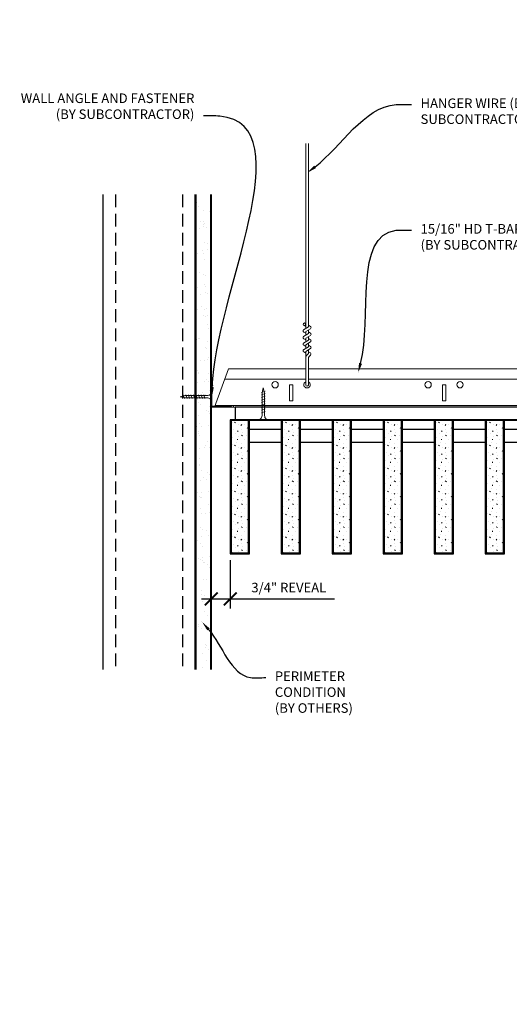
# Model space of a CAD drawing. Units: inches. Extents: x 0 to 3506, y 0 to 1152.
# Drawn here: x 1973 to 1993, y 410 to 449 of the extents above; entities that cross this region are included whole.
import ezdxf
from ezdxf import colors
from ezdxf.entities.mleader import LeaderData, LeaderLine
from ezdxf.enums import TextEntityAlignment as Align
from ezdxf.math import Vec2, Vec3

# ---------------------------------------------------------------- set-up
doc = ezdxf.new("R2010")
doc.units = ezdxf.units.IN
doc.header["$MEASUREMENT"] = 0
doc.header["$PDMODE"] = 3
doc.header["$PDSIZE"] = 0.15625
doc.linetypes.add('HIDDEN', pattern=[0.375, 0.25, -0.125])
doc.layers.get('0').update_dxf_attribs({"lineweight": 25})
for name, color, linetype, lineweight in [('A-WALL', 7, 'Continuous', 25), ('Z-ANNO-DIMS', 1, 'Continuous', 25), ('Z-ANNO-NOTE', 7, 'Continuous', 35), ('Z-CLNG-SCRIM', 2, 'Continuous', 50), ('Z-CLNG-SUSP', 3, 'Continuous', 18), ('Z-CLNG-TEES', 3, 'Continuous', 18), ('Z-CLNG-WOOD', 5, 'Continuous', 25), ('Z-CLNG-WOOD-PATT', 2, 'Continuous', 15)]:
    doc.layers.add(name, color=color, linetype=linetype, lineweight=lineweight)
doc.layers.add('Z-ANNO-NPLT', color=252, linetype='Continuous', lineweight=35, plot=False)
doc.styles.add('1-4', font='ARIAL.TTF', dxfattribs={"height": 0.375})
doc.styles.get("Standard").update_dxf_attribs({"font": 'ARIAL.TTF', "height": 0.09375})
doc.dimstyles.new('1-4', dxfattribs={"dimscale": 4, "dimtxt": 0.09375, "dimasz": 0.125, "dimexe": 0.09375, "dimexo": 0.0625, "dimgap": 0.0625, "dimtad": 1, "dimtoh": 1, "dimdec": 5, "dimzin": 3, "dimdsep": 46, "dimlunit": 5, "dimtxsty": '1-4', "dimblk": 'ARCHTICK', "dimcen": 0, "dimdle": 0.09375, "dimclrd": 256, "dimclre": 256, "dimclrt": 256, "dimadec": 1, "dimazin": 0, "dimtfac": 1, "dimtdec": 5, "dimtofl": 0, "dimtmove": 0, "dimatfit": 3, "dimfxl": 0, "dimfrac": 2, "dimtolj": 1, "dimtzin": 0, "dimlwd": -1, "dimlwe": -1, "dimarcsym": 0})

# ---------------------------------------------------------------- blocks, each defined once
blk = doc.blocks.new('_ARCHTICK')
at = {"color": 0, "linetype": 'ByBlock', "const_width": 0.15}
blk.add_lwpolyline([(-0.5, -0.5), (0.5, 0.5)], dxfattribs=at)
blk = doc.blocks.new('*D7')
at = {"layer": 'Defpoints', "color": 0}
for p in [(1980.937, 428.019), (1981.687, 428.153), (1981.687, 426.38)]:
    blk.add_point(p, dxfattribs=at)
at = {"layer": 'Z-ANNO-DIMS'}
for p, q in [((1981.687, 427.903), (1981.687, 426.005)), ((1980.937, 427.769), (1980.937, 426.005)), ((1980.562, 426.38), (1981.687, 426.38)), ((1981.687, 426.38), (1985.774, 426.38))]:
    blk.add_line(p, q, dxfattribs=at)
at = {"layer": 'Z-ANNO-DIMS', "xscale": 0.5, "yscale": 0.5, "zscale": 0.5, "rotation": 180}
blk.add_blockref('_ARCHTICK', (1980.937, 426.38), dxfattribs=at)
at = {"layer": 'Z-ANNO-DIMS', "xscale": 0.5, "yscale": 0.5, "zscale": 0.5}
blk.add_blockref('_ARCHTICK', (1981.687, 426.38), dxfattribs=at)
at = {"layer": 'Z-ANNO-DIMS', "insert": (1983.981, 426.824), "char_height": 0.375, "attachment_point": 5, "style": '1-4'}
blk.add_mtext('\\A1;3/4" REVEAL', dxfattribs=at)

msp = doc.modelspace()

# ---------------------------------------------------------------- hatches: boundary and pattern name
at = {"layer": 'A-WALL', "lineweight": 15}
h = msp.add_hatch(dxfattribs=at)
h.set_pattern_fill('AR-SAND', color=256, scale=0.333, style=0)
h.set_pattern_definition([(37.5, (1980.34375, 423.6423), (-0.020977, 0.641632), [0, -0.50616, 0, -0.5661, 0, -0.541125]), (7.5, (1980.34375, 423.6423), (0.589336, 0.939775), [0, -0.27306, 0, -0.45621, 0, -0.174825]), (327.5, (1979.93416, 423.6423), (1.03701, 0.001884), [0, -0.1665, 0, -0.5994, 0, -0.78255]), (317.5, (1979.9342, 423.6423), (1.00104, 0.292266), [0, -0.08325, 0, -0.39294, 0, -0.44955])])
h.paths.add_polyline_path([(1980.90625, 442.20481), (1980.34375, 442.20481), (1980.34375, 423.642306), (1980.90625, 423.642306)])
at = {"layer": 'Z-CLNG-WOOD-PATT'}
h = msp.add_hatch(dxfattribs=at)
h.set_pattern_fill('STIP2', color=256, scale=0.9)
h.set_pattern_definition([(0, (0.081, 1.783), (0, 0.9), [0, -0.9]), (0, (0.189, 1.639), (0, 0.9), [0, -0.9]), (0, (0.144, 1.423), (0, 0.9), [0, -0.9]), (0, (0.459, 1.216), (0, 0.9), [0, -0.9]), (0, (0.432, 1.54), (0, 0.9), [0, -0.9]), (0, (0.675, 1.756), (0, 0.9), [0, -0.9]), (0, (0.36, 1.819), (0, 0.9), [0, -0.9]), (0, (0.738, 1.45), (0, 0.9), [0, -0.9]), (0, (0.693, 1.162), (0, 0.9), [0, -0.9]), (0, (0.027, 1.027), (0, 0.9), [0, -0.9]), (0, (0.189, 1.207), (0, 0.9), [0, -0.9]), (0, (0.315, 1.036), (0, 0.9), [0, -0.9]), (0, (0.864, 1.612), (0, 0.9), [0, -0.9]), (0, (0.576, 1.387), (0, 0.9), [0, -0.9]), (0, (0.504, 1.684), (0, 0.9), [0, -0.9]), (0, (0.657, 1.603), (0, 0.9), [0, -0.9]), (0, (0.333, 1.36), (0, 0.9), [0, -0.9]), (0, (0.585, 1.846), (0, 0.9), [0, -0.9]), (0, (0.864, 1.315), (0, 0.9), [0, -0.9]), (0, (0.837, 1.045), (0, 0.9), [0, -0.9]), (75.9638, (0.162, 1.513), (-0.899998252, -2.700000491), [0.0371079, -3.6736875]), (329.0362, (0.315, 1.702), (-2.69999822, 1.800002235), [0.052479, -5.1953778]), (338.1986, (0.576, 1.495), (2.700000246, -0.89999992), [0.0484668, -4.7981817]), (149.0362, (0.585, 1.063), (2.69999822, -1.800002235), [0.052479, -5.1953778]), (53.1301, (0.306, 1.18), (1.800000111, 2.699999926), [0.045, -4.455]), (315, (0.783, 1.828), (0.90000028, -2e-16), [0.0509121, -1.2218805]), (101.3099, (0.72, 1.27), (-0.899997869, 3.600000677), [0.045891, -4.5432261]), (323.1301, (0.054, 1.306), (2.699999926, -1.800000111), [0.045, -4.455]), (315, (0.162, 1.873), (0.90000028, -2e-16), [0.0381834, -1.2346083])])
h.paths.add_polyline_path([(1982.40625, 433.402781), (1981.71875, 433.402781), (1981.71875, 428.184031), (1982.40625, 428.184031)])
h = msp.add_hatch(dxfattribs=at)
h.set_pattern_fill('STIP2', color=256, scale=0.9)
h.set_pattern_definition([(0, (2.081, 1.783), (0, 0.9), [0, -0.9]), (0, (2.189, 1.639), (0, 0.9), [0, -0.9]), (0, (2.144, 1.423), (0, 0.9), [0, -0.9]), (0, (2.459, 1.216), (0, 0.9), [0, -0.9]), (0, (2.432, 1.54), (0, 0.9), [0, -0.9]), (0, (2.675, 1.756), (0, 0.9), [0, -0.9]), (0, (2.36, 1.819), (0, 0.9), [0, -0.9]), (0, (2.738, 1.45), (0, 0.9), [0, -0.9]), (0, (2.693, 1.162), (0, 0.9), [0, -0.9]), (0, (2.027, 1.027), (0, 0.9), [0, -0.9]), (0, (2.189, 1.207), (0, 0.9), [0, -0.9]), (0, (2.315, 1.036), (0, 0.9), [0, -0.9]), (0, (2.864, 1.612), (0, 0.9), [0, -0.9]), (0, (2.576, 1.387), (0, 0.9), [0, -0.9]), (0, (2.504, 1.684), (0, 0.9), [0, -0.9]), (0, (2.657, 1.603), (0, 0.9), [0, -0.9]), (0, (2.333, 1.36), (0, 0.9), [0, -0.9]), (0, (2.585, 1.846), (0, 0.9), [0, -0.9]), (0, (2.864, 1.315), (0, 0.9), [0, -0.9]), (0, (2.837, 1.045), (0, 0.9), [0, -0.9]), (75.9638, (2.162, 1.513), (-0.899998252, -2.700000491), [0.0371079, -3.6736875]), (329.0362, (2.315, 1.702), (-2.69999822, 1.800002235), [0.052479, -5.1953778]), (338.1986, (2.576, 1.495), (2.700000246, -0.89999992), [0.0484668, -4.7981817]), (149.0362, (2.585, 1.063), (2.69999822, -1.800002235), [0.052479, -5.1953778]), (53.1301, (2.306, 1.18), (1.800000111, 2.699999926), [0.045, -4.455]), (315, (2.783, 1.828), (0.90000028, -2e-16), [0.0509121, -1.2218805]), (101.3099, (2.72, 1.27), (-0.899997869, 3.600000677), [0.045891, -4.5432261]), (323.1301, (2.054, 1.306), (2.699999926, -1.800000111), [0.045, -4.455]), (315, (2.162, 1.873), (0.90000028, -2e-16), [0.0381834, -1.2346083])])
h.paths.add_polyline_path([(1984.40625, 433.402781), (1983.71875, 433.402781), (1983.71875, 428.184031), (1984.40625, 428.184031)])
h = msp.add_hatch(dxfattribs=at)
h.set_pattern_fill('STIP2', color=256, scale=0.9)
h.set_pattern_definition([(0, (4.081, 1.783), (0, 0.9), [0, -0.9]), (0, (4.189, 1.639), (0, 0.9), [0, -0.9]), (0, (4.144, 1.423), (0, 0.9), [0, -0.9]), (0, (4.459, 1.216), (0, 0.9), [0, -0.9]), (0, (4.432, 1.54), (0, 0.9), [0, -0.9]), (0, (4.675, 1.756), (0, 0.9), [0, -0.9]), (0, (4.36, 1.819), (0, 0.9), [0, -0.9]), (0, (4.738, 1.45), (0, 0.9), [0, -0.9]), (0, (4.693, 1.162), (0, 0.9), [0, -0.9]), (0, (4.027, 1.027), (0, 0.9), [0, -0.9]), (0, (4.189, 1.207), (0, 0.9), [0, -0.9]), (0, (4.315, 1.036), (0, 0.9), [0, -0.9]), (0, (4.864, 1.612), (0, 0.9), [0, -0.9]), (0, (4.576, 1.387), (0, 0.9), [0, -0.9]), (0, (4.504, 1.684), (0, 0.9), [0, -0.9]), (0, (4.657, 1.603), (0, 0.9), [0, -0.9]), (0, (4.333, 1.36), (0, 0.9), [0, -0.9]), (0, (4.585, 1.846), (0, 0.9), [0, -0.9]), (0, (4.864, 1.315), (0, 0.9), [0, -0.9]), (0, (4.837, 1.045), (0, 0.9), [0, -0.9]), (75.9638, (4.162, 1.513), (-0.899998252, -2.700000491), [0.0371079, -3.6736875]), (329.0362, (4.315, 1.702), (-2.69999822, 1.800002235), [0.052479, -5.1953778]), (338.1986, (4.576, 1.495), (2.700000246, -0.89999992), [0.0484668, -4.7981817]), (149.0362, (4.585, 1.063), (2.69999822, -1.800002235), [0.052479, -5.1953778]), (53.1301, (4.306, 1.18), (1.800000111, 2.699999926), [0.045, -4.455]), (315, (4.783, 1.828), (0.90000028, -2e-16), [0.0509121, -1.2218805]), (101.3099, (4.72, 1.27), (-0.899997869, 3.600000677), [0.045891, -4.5432261]), (323.1301, (4.054, 1.306), (2.699999926, -1.800000111), [0.045, -4.455]), (315, (4.162, 1.873), (0.90000028, -2e-16), [0.0381834, -1.2346083])])
h.paths.add_polyline_path([(1986.40625, 433.402781), (1985.71875, 433.402781), (1985.71875, 428.184031), (1986.40625, 428.184031)])
h = msp.add_hatch(dxfattribs=at)
h.set_pattern_fill('STIP2', color=256, scale=0.9)
h.set_pattern_definition([(0, (6.081, 1.783), (0, 0.9), [0, -0.9]), (0, (6.189, 1.639), (0, 0.9), [0, -0.9]), (0, (6.144, 1.423), (0, 0.9), [0, -0.9]), (0, (6.459, 1.216), (0, 0.9), [0, -0.9]), (0, (6.432, 1.54), (0, 0.9), [0, -0.9]), (0, (6.675, 1.756), (0, 0.9), [0, -0.9]), (0, (6.36, 1.819), (0, 0.9), [0, -0.9]), (0, (6.738, 1.45), (0, 0.9), [0, -0.9]), (0, (6.693, 1.162), (0, 0.9), [0, -0.9]), (0, (6.027, 1.027), (0, 0.9), [0, -0.9]), (0, (6.189, 1.207), (0, 0.9), [0, -0.9]), (0, (6.315, 1.036), (0, 0.9), [0, -0.9]), (0, (6.864, 1.612), (0, 0.9), [0, -0.9]), (0, (6.576, 1.387), (0, 0.9), [0, -0.9]), (0, (6.504, 1.684), (0, 0.9), [0, -0.9]), (0, (6.657, 1.603), (0, 0.9), [0, -0.9]), (0, (6.333, 1.36), (0, 0.9), [0, -0.9]), (0, (6.585, 1.846), (0, 0.9), [0, -0.9]), (0, (6.864, 1.315), (0, 0.9), [0, -0.9]), (0, (6.837, 1.045), (0, 0.9), [0, -0.9]), (75.9638, (6.162, 1.513), (-0.899998252, -2.700000491), [0.0371079, -3.6736875]), (329.0362, (6.315, 1.702), (-2.69999822, 1.800002235), [0.052479, -5.1953778]), (338.1986, (6.576, 1.495), (2.700000246, -0.89999992), [0.0484668, -4.7981817]), (149.0362, (6.585, 1.063), (2.69999822, -1.800002235), [0.052479, -5.1953778]), (53.1301, (6.306, 1.18), (1.800000111, 2.699999926), [0.045, -4.455]), (315, (6.783, 1.828), (0.90000028, -2e-16), [0.0509121, -1.2218805]), (101.3099, (6.72, 1.27), (-0.899997869, 3.600000677), [0.045891, -4.5432261]), (323.1301, (6.054, 1.306), (2.699999926, -1.800000111), [0.045, -4.455]), (315, (6.162, 1.873), (0.90000028, -2e-16), [0.0381834, -1.2346083])])
h.paths.add_polyline_path([(1988.40625, 433.402781), (1987.71875, 433.402781), (1987.71875, 428.184031), (1988.40625, 428.184031)])
h = msp.add_hatch(dxfattribs=at)
h.set_pattern_fill('STIP2', color=256, scale=0.9)
h.set_pattern_definition([(0, (8.081, 1.783), (0, 0.9), [0, -0.9]), (0, (8.189, 1.639), (0, 0.9), [0, -0.9]), (0, (8.144, 1.423), (0, 0.9), [0, -0.9]), (0, (8.459, 1.216), (0, 0.9), [0, -0.9]), (0, (8.432, 1.54), (0, 0.9), [0, -0.9]), (0, (8.675, 1.756), (0, 0.9), [0, -0.9]), (0, (8.36, 1.819), (0, 0.9), [0, -0.9]), (0, (8.738, 1.45), (0, 0.9), [0, -0.9]), (0, (8.693, 1.162), (0, 0.9), [0, -0.9]), (0, (8.027, 1.027), (0, 0.9), [0, -0.9]), (0, (8.189, 1.207), (0, 0.9), [0, -0.9]), (0, (8.315, 1.036), (0, 0.9), [0, -0.9]), (0, (8.864, 1.612), (0, 0.9), [0, -0.9]), (0, (8.576, 1.387), (0, 0.9), [0, -0.9]), (0, (8.504, 1.684), (0, 0.9), [0, -0.9]), (0, (8.657, 1.603), (0, 0.9), [0, -0.9]), (0, (8.333, 1.36), (0, 0.9), [0, -0.9]), (0, (8.585, 1.846), (0, 0.9), [0, -0.9]), (0, (8.864, 1.315), (0, 0.9), [0, -0.9]), (0, (8.837, 1.045), (0, 0.9), [0, -0.9]), (75.9638, (8.162, 1.513), (-0.899998252, -2.700000491), [0.0371079, -3.6736875]), (329.0362, (8.315, 1.702), (-2.69999822, 1.800002235), [0.052479, -5.1953778]), (338.1986, (8.576, 1.495), (2.700000246, -0.89999992), [0.0484668, -4.7981817]), (149.0362, (8.585, 1.063), (2.69999822, -1.800002235), [0.052479, -5.1953778]), (53.1301, (8.306, 1.18), (1.800000111, 2.699999926), [0.045, -4.455]), (315, (8.783, 1.828), (0.90000028, -2e-16), [0.0509121, -1.2218805]), (101.3099, (8.72, 1.27), (-0.899997869, 3.600000677), [0.045891, -4.5432261]), (323.1301, (8.054, 1.306), (2.699999926, -1.800000111), [0.045, -4.455]), (315, (8.162, 1.873), (0.90000028, -2e-16), [0.0381834, -1.2346083])])
h.paths.add_polyline_path([(1990.40625, 433.402781), (1989.71875, 433.402781), (1989.71875, 428.184031), (1990.40625, 428.184031)])
h = msp.add_hatch(dxfattribs=at)
h.set_pattern_fill('STIP2', color=256, scale=0.9)
h.set_pattern_definition([(0, (10.081, 1.783), (0, 0.9), [0, -0.9]), (0, (10.189, 1.639), (0, 0.9), [0, -0.9]), (0, (10.144, 1.423), (0, 0.9), [0, -0.9]), (0, (10.459, 1.216), (0, 0.9), [0, -0.9]), (0, (10.432, 1.54), (0, 0.9), [0, -0.9]), (0, (10.675, 1.756), (0, 0.9), [0, -0.9]), (0, (10.36, 1.819), (0, 0.9), [0, -0.9]), (0, (10.738, 1.45), (0, 0.9), [0, -0.9]), (0, (10.693, 1.162), (0, 0.9), [0, -0.9]), (0, (10.027, 1.027), (0, 0.9), [0, -0.9]), (0, (10.189, 1.207), (0, 0.9), [0, -0.9]), (0, (10.315, 1.036), (0, 0.9), [0, -0.9]), (0, (10.864, 1.612), (0, 0.9), [0, -0.9]), (0, (10.576, 1.387), (0, 0.9), [0, -0.9]), (0, (10.504, 1.684), (0, 0.9), [0, -0.9]), (0, (10.657, 1.603), (0, 0.9), [0, -0.9]), (0, (10.333, 1.36), (0, 0.9), [0, -0.9]), (0, (10.585, 1.846), (0, 0.9), [0, -0.9]), (0, (10.864, 1.315), (0, 0.9), [0, -0.9]), (0, (10.837, 1.045), (0, 0.9), [0, -0.9]), (75.9638, (10.162, 1.513), (-0.899998252, -2.700000491), [0.0371079, -3.6736875]), (329.0362, (10.315, 1.702), (-2.69999822, 1.800002235), [0.052479, -5.1953778]), (338.1986, (10.576, 1.495), (2.700000246, -0.89999992), [0.0484668, -4.7981817]), (149.0362, (10.585, 1.063), (2.69999822, -1.800002235), [0.052479, -5.1953778]), (53.1301, (10.306, 1.18), (1.800000111, 2.699999926), [0.045, -4.455]), (315, (10.783, 1.828), (0.90000028, -2e-16), [0.0509121, -1.2218805]), (101.3099, (10.72, 1.27), (-0.899997869, 3.600000677), [0.045891, -4.5432261]), (323.1301, (10.054, 1.306), (2.699999926, -1.800000111), [0.045, -4.455]), (315, (10.162, 1.873), (0.90000028, -2e-16), [0.0381834, -1.2346083])])
h.paths.add_polyline_path([(1992.40625, 433.402781), (1991.71875, 433.402781), (1991.71875, 428.184031), (1992.40625, 428.184031)])

# ---------------------------------------------------------------- linework, layer by layer
at = {"layer": 'A-WALL'}
msp.add_line((1976.6875, 442.23606), (1976.6875, 423.611056), dxfattribs=at)
at = {"layer": 'A-WALL', "linetype": 'HIDDEN', "ltscale": 2}
for p, q in [((1977.1875, 442.23606), (1977.1875, 423.611056)), ((1979.8125, 442.23606), (1979.8125, 423.611056))]:
    msp.add_line(p, q, dxfattribs=at)
at = {"layer": 'A-WALL'}
for points in [[(1980.3125, 423.611056), (1980.3125, 442.23606)], [(1980.34375, 423.611056), (1980.34375, 442.23606)], [(1980.90625, 442.23606), (1980.90625, 423.611056)], [(1980.9375, 442.23606), (1980.9375, 423.611056)]]:
    msp.add_lwpolyline(points, dxfattribs=at)
at = {"layer": 'Z-CLNG-SCRIM', "lineweight": 40}
msp.add_line((1981.6875, 433.402781), (2005.75, 433.402781), dxfattribs=at)
at = {"layer": 'Z-CLNG-SUSP'}
for p, q in [((1984.643489, 436.982663), (1984.643489, 444.23606)), ((1984.748089, 437.047691), (1984.748089, 444.23606)), ((1984.643489, 437.177109), (1984.619554, 437.19256)), ((1984.748089, 437.109584), (1984.8267, 437.063822)), ((1984.561735, 436.931838), (1984.748089, 437.047691)), ((1984.561735, 436.671838), (1984.748089, 436.787691)), ((1984.643489, 437.057658), (1984.564877, 437.103421)), ((1984.643489, 436.797658), (1984.564877, 436.843421)), ((1984.643489, 436.859497), (1984.828002, 436.974206)), ((1984.643489, 436.722663), (1984.643489, 436.859497)), ((1984.748089, 436.787691), (1984.748089, 436.924525)), ((1984.748089, 436.849584), (1984.8267, 436.803822)), ((1984.561735, 436.411838), (1984.748089, 436.527691)), ((1984.643489, 436.537658), (1984.564877, 436.583421)), ((1984.643489, 436.599497), (1984.828002, 436.714206)), ((1984.643489, 436.462663), (1984.643489, 436.599497)), ((1984.643489, 436.339497), (1984.828002, 436.454206)), ((1984.643489, 436.202663), (1984.643489, 436.339497)), ((1984.748089, 436.527691), (1984.748089, 436.664525)), ((1984.748089, 436.589584), (1984.8267, 436.543822)), ((1984.748089, 436.267691), (1984.748089, 436.404525)), ((1984.561735, 436.151838), (1984.748089, 436.267691)), ((1984.643489, 436.277658), (1984.564877, 436.323421)), ((1984.643489, 436.017658), (1984.564877, 436.063421)), ((1984.643489, 436.079497), (1984.828002, 436.194206)), ((1984.643489, 434.756437), (1984.643489, 436.079497)), ((1984.676619, 435.921605), (1984.748089, 435.999064)), ((1984.748089, 436.329584), (1984.8267, 436.283822)), ((1984.748089, 435.999064), (1984.748089, 436.144525)), ((1984.748089, 436.069584), (1984.8267, 436.023822)), ((1984.748089, 434.756437), (1984.748089, 435.795957)), ((1984.781219, 435.880721), (1984.838827, 435.943157)), ((1983.05727, 434.527781), (1982.90727, 434.477781)), ((1983.05727, 434.427781), (1982.90727, 434.377781)), ((1979.84375, 434.384031), (1979.89375, 434.234031)), ((1979.94375, 434.384031), (1979.99375, 434.234031)), ((1980.04375, 434.384031), (1980.09375, 434.234031)), ((1980.14375, 434.384031), (1980.19375, 434.234031)), ((1980.24375, 434.384031), (1980.29375, 434.234031)), ((1980.34375, 434.384031), (1980.39375, 434.234031)), ((1980.44375, 434.384031), (1980.49375, 434.234031)), ((1980.54375, 434.384031), (1980.59375, 434.234031)), ((1980.64375, 434.384031), (1980.69375, 434.234031)), ((1983.05727, 434.327781), (1982.90727, 434.277781)), ((1983.05727, 434.227781), (1982.90727, 434.177781)), ((1983.05727, 434.127781), (1982.90727, 434.077781)), ((1983.05727, 434.027781), (1982.90727, 433.977781)), ((1983.05727, 433.927781), (1982.90727, 433.877781)), ((1983.05727, 433.827781), (1982.90727, 433.777781)), ((1983.05727, 433.727781), (1982.90727, 433.677781))]:
    msp.add_line(p, q, dxfattribs=at)
for points in [[(1980.95875, 434.471531), (1980.96875, 434.471531), (1980.96875, 434.146531), (1980.95875, 434.146531)], [(1982.93727, 433.602781), (1982.93727, 434.465281), (1982.98227, 434.652781), (1983.02727, 434.465281), (1983.02727, 433.602781)], [(1980.76875, 434.264031), (1979.90625, 434.264031), (1979.71875, 434.309031), (1979.90625, 434.354031), (1980.76875, 434.354031)], [(1983.14477, 433.412781), (1983.14477, 433.402781), (1982.81977, 433.402781), (1982.81977, 433.412781)]]:
    msp.add_lwpolyline(points, dxfattribs=at)
msp.add_circle((1984.591189, 437.14862), 0.0523, dxfattribs=at)
for centre, radius, start, end in [((1984.591189, 436.88862), 0.0523, 119.4624909, 239.7950441), ((1984.800389, 437.018622), 0.0523, 301.868607, 59.7950441), ((1984.800389, 436.758622), 0.0523, 301.868607, 59.7950441), ((1984.591189, 436.62862), 0.0523, 119.4624909, 239.7950441), ((1984.591189, 436.36862), 0.0523, 119.4624909, 239.7950441), ((1984.800389, 436.498622), 0.0523, 301.868607, 59.7950441), ((1984.591189, 436.10862), 0.0523, 119.4624909, 239.7950441), ((1984.800389, 436.238622), 0.0523, 301.868607, 59.7950441), ((1984.800389, 435.978622), 0.0523, 317.3032643, 59.7950441), ((1984.768489, 435.83684), 0.125, 137.3032643, 180), ((1984.873089, 435.795957), 0.125, 137.3032643, 180), ((1984.695789, 434.777781), 0.056488, 202.2008624, 337.7991376)]:
    msp.add_arc(centre, radius, start, end, dxfattribs=at)
for centre, major_axis in [((1980.76875, 434.471531), (0.19, 0)), ((1983.14477, 433.602781), (0, -0.19))]:
    msp.add_ellipse(centre, major_axis=major_axis, ratio=0.618421053, start_param=4.71238898, end_param=6.283185307, dxfattribs=at)
at = {"layer": 'Z-CLNG-SUSP', "extrusion": (0, 0, -1)}
for centre, major_axis in [((1980.76875, 434.146531), (0.19, 0)), ((1982.81977, 433.602781), (0, -0.19))]:
    msp.add_ellipse(centre, major_axis=major_axis, ratio=0.618421053, start_param=4.71238898, end_param=6.283185307, dxfattribs=at)
at = {"layer": 'Z-CLNG-TEES'}
for p, q in [((1981.616744, 435.402781), (1984.643489, 435.402781)), ((1984.748089, 435.402781), (2008.070789, 435.402781)), ((1981.468881, 434.996531), (1984.643489, 434.996531)), ((1984.748089, 434.996531), (2008.070789, 434.996531)), ((1981.070789, 433.902781), (2008.070789, 433.902781)), ((1981.093537, 433.965281), (2008.070789, 433.965281))]:
    msp.add_line(p, q, dxfattribs=at)
msp.add_lwpolyline([(1981.070789, 433.902781), (1981.616744, 435.402781)], dxfattribs=at)
msp.add_lwpolyline([(1981.78125, 433.902781), (1980.9375, 433.902781), (1980.9375, 434.746531, -1.303225373), (1980.995813, 434.730906), (1980.96875, 434.684031), (1980.96875, 433.934031), (1981.71875, 433.934031), (1981.765625, 433.961094, -1.303225373)], format="xyb", close=True, dxfattribs=at)
for points in [[(1984.008289, 434.152781), (1984.133289, 434.152781), (1984.133289, 434.777781), (1984.008289, 434.777781)], [(1990.008289, 434.152781), (1990.133289, 434.152781), (1990.133289, 434.777781), (1990.008289, 434.777781)]]:
    msp.add_lwpolyline(points, close=True, dxfattribs=at)
for centre in [(1983.445789, 434.777781), (1989.445789, 434.777781), (1990.695789, 434.777781)]:
    msp.add_circle(centre, 0.125, dxfattribs=at)
msp.add_arc((1984.695789, 434.777781), 0.125, 114.7336139, 65.2663861, dxfattribs=at)
at = {"layer": 'Z-CLNG-WOOD'}
for p, q in [((1981.71875, 433.402781), (1981.71875, 428.184031)), ((1982.40625, 428.184031), (1982.40625, 433.402781)), ((1983.71875, 433.402781), (1983.71875, 428.184031)), ((1984.40625, 428.184031), (1984.40625, 433.402781)), ((1985.71875, 433.402781), (1985.71875, 428.184031)), ((1986.40625, 428.184031), (1986.40625, 433.402781)), ((1987.71875, 433.402781), (1987.71875, 428.184031)), ((1988.40625, 428.184031), (1988.40625, 433.402781)), ((1989.71875, 433.402781), (1989.71875, 428.184031)), ((1990.40625, 428.184031), (1990.40625, 433.402781)), ((1991.71875, 433.402781), (1991.71875, 428.184031)), ((1992.40625, 428.184031), (1992.40625, 433.402781)), ((1981.6875, 428.184031), (1982.4375, 428.184031)), ((1983.6875, 428.184031), (1984.4375, 428.184031)), ((1985.6875, 428.184031), (1986.4375, 428.184031)), ((1987.6875, 428.184031), (1988.4375, 428.184031)), ((1989.6875, 428.184031), (1990.4375, 428.184031)), ((1991.6875, 428.184031), (1992.4375, 428.184031))]:
    msp.add_line(p, q, dxfattribs=at)
for points in [[(1981.875, 433.402781), (1993.75, 433.402781), (1993.75, 433.902781), (1981.875, 433.902781)], [(1982.4375, 428.152781), (1982.4375, 433.402781), (1981.6875, 433.402781), (1981.6875, 428.152781)], [(1984.4375, 428.152781), (1984.4375, 433.402781), (1983.6875, 433.402781), (1983.6875, 428.152781)], [(1986.4375, 428.152781), (1986.4375, 433.402781), (1985.6875, 433.402781), (1985.6875, 428.152781)], [(1988.4375, 428.152781), (1988.4375, 433.402781), (1987.6875, 433.402781), (1987.6875, 428.152781)], [(1990.4375, 428.152781), (1990.4375, 433.402781), (1989.6875, 433.402781), (1989.6875, 428.152781)], [(1992.4375, 428.152781), (1992.4375, 433.402781), (1991.6875, 433.402781), (1991.6875, 428.152781)]]:
    msp.add_lwpolyline(points, close=True, dxfattribs=at)
for points in [[(1983.6875, 433.027781), (1982.4375, 433.027781)], [(1985.6875, 433.027781), (1984.4375, 433.027781)], [(1987.6875, 433.027781), (1986.4375, 433.027781)], [(1989.6875, 433.027781), (1988.4375, 433.027781)], [(1991.6875, 433.027781), (1990.4375, 433.027781)], [(1992.4375, 432.527781), (1993.6875, 432.527781), (1993.6875, 433.027781), (1992.4375, 433.027781)], [(1982.4375, 432.527781), (1983.6875, 432.527781)], [(1984.4375, 432.527781), (1985.6875, 432.527781)], [(1986.4375, 432.527781), (1987.6875, 432.527781)], [(1988.4375, 432.527781), (1989.6875, 432.527781)], [(1990.4375, 432.527781), (1991.6875, 432.527781)]]:
    msp.add_lwpolyline(points, dxfattribs=at)

# ---------------------------------------------------------------- texts
at = {"layer": 'Z-ANNO-NPLT'}
msp.add_text('3/4" THICK MEMBERS', height=132, rotation=32.8258798, dxfattribs=at).set_placement((1799.121241, 125.615812), align=Align.TOP_LEFT)

# ---------------------------------------------------------------- dimensions: what is measured, and where the dimension line sits
at = {"layer": 'Z-ANNO-DIMS'}
dim = msp.add_linear_dim(base=(1981.6875, 426.379642), p1=(1980.9375, 428.01946), p2=(1981.6875, 428.152781), text='<> REVEAL', dimstyle='1-4', override={"dimlunit": 4, "dimpost": ''}, dxfattribs=at)
dim.commit()
dim.dimension.update_dxf_attribs({"geometry": '*D7', "text_midpoint": (1983.98073, 426.823665)})

# ---------------------------------------------------------------- leaders
at = {"layer": 'Z-ANNO-NOTE'}
ml = msp.add_multileader_mtext('Standard', dxfattribs=at)
ml.set_content('WALL ANGLE AND FASTENER \\P(BY SUBCONTRACTOR)', color=256, style='1-4')
ml.set_leader_properties()
ml.build(insert=Vec2(0, 0))
ml.multileader.update_dxf_attribs({"leader_type": 2, "text_right_attachment_type": 3, "dogleg_length": 0.36, "arrow_head_size": 0.375, "scale": 4})
ctx = ml.context
ctx.base_point, ctx.scale, ctx.char_height, ctx.arrow_head_size, ctx.landing_gap_size, ctx.plane_origin = Vec3(1972.39263, 445.958141), 4, 0.375, 0.375, 0.36, Vec3(1980.975969, 441.445583)
ctx.right_attachment, ctx.text_align_type = 3, 2
notes = []
notes.append((ctx, [(1, (1, 1, 0), (1982.079233, 445.320095), (-1, 0), 1.44, [(0, [(1980.96875, 434.309031), (1981.277207, 445.307893)], 0, [])])]))
ctx.mtext.insert, ctx.mtext.alignment, ctx.mtext.flow_direction = Vec3(1980.279233, 446.200766), 3, 5
ml = msp.add_multileader_mtext('Standard', dxfattribs=at)
ml.set_content('HANGER WIRE (BY\\PSUBCONTRACTOR)', color=256, style='1-4')
ml.set_leader_properties()
ml.build(insert=Vec2(0, 0))
ml.multileader.update_dxf_attribs({"leader_type": 2, "text_right_attachment_type": 3, "dogleg_length": 0.36, "arrow_head_size": 0.375, "scale": 4})
ctx = ml.context
ctx.base_point, ctx.scale, ctx.char_height, ctx.arrow_head_size, ctx.landing_gap_size, ctx.plane_origin = Vec3(1988.789852, 445.761786), 4, 0.375, 0.375, 0.36, Vec3(1984.71335, 443.095725)
ctx.right_attachment = 3
notes.append((ctx, [(0, (1, 1, 0), (1987.349852, 445.761786), (1, 0), 1.44, [(0, [(1984.71335, 443.095725), (1988.189693, 445.761786)], 0, [])])]))
ctx.mtext.insert, ctx.mtext.flow_direction = Vec3(1989.149852, 446.00441), 5
ml = msp.add_multileader_mtext('Standard', dxfattribs=at)
ml.set_content('15/16" HD T-BAR MAINRUNNER\\P(BY SUBCONTRACTOR)', color=256, style='1-4')
ml.set_leader_properties()
ml.build(insert=Vec2(0, 0))
ml.multileader.update_dxf_attribs({"leader_type": 2, "text_right_attachment_type": 3, "dogleg_length": 0.36, "arrow_head_size": 0.375, "scale": 4})
ctx = ml.context
ctx.base_point, ctx.scale, ctx.char_height, ctx.arrow_head_size, ctx.landing_gap_size, ctx.plane_origin = Vec3(1988.789852, 440.835556), 4, 0.375, 0.375, 0.36, Vec3(1984.71335, 438.169495)
ctx.right_attachment = 3
notes.append((ctx, [(0, (1, 1, 0), (1987.349852, 440.835556), (1, 0), 1.44, [(0, [(1986.698994, 435.252774), (1988.189693, 440.835556)], 0, [])])]))
ctx.mtext.insert, ctx.mtext.flow_direction = Vec3(1989.149852, 441.078181), 5
ml = msp.add_multileader_mtext('Standard', dxfattribs=at)
ml.set_content('PERIMETER\\PCONDITION\\P(BY OTHERS)', color=256, style='1-4')
ml.set_leader_properties()
ml.build(insert=Vec2(0, 0))
ml.multileader.update_dxf_attribs({"leader_type": 2, "text_right_attachment_type": 3, "dogleg_length": 0.36, "arrow_head_size": 0.375, "scale": 4})
ctx = ml.context
ctx.base_point, ctx.scale, ctx.char_height, ctx.arrow_head_size, ctx.landing_gap_size, ctx.plane_origin = Vec3(1983.075352, 423.293402), 4, 0.375, 0.375, 0.36, Vec3(1980.554288, 419.46616)
ctx.right_attachment = 3
notes.append((ctx, [(0, (1, 1, 0), (1981.635352, 423.293402), (1, 0), 1.44, [(0, [(1980.58976, 425.461977), (1982.475192, 423.293402)], 0, [])])]))
ctx.mtext.insert, ctx.mtext.flow_direction = Vec3(1983.435352, 423.536026), 5
for ctx, leaders in notes:
    for number, flags, end, landing, length, lines in leaders:
        leader = LeaderData()
        leader.index, (leader.has_last_leader_line, leader.has_dogleg_vector, leader.attachment_direction) = number, flags
        leader.last_leader_point, leader.dogleg_vector, leader.dogleg_length = Vec3(end), Vec3(landing), length
        for number, points, colour, breaks in lines:
            line = LeaderLine()
            line.index, line.vertices, line.color, line.breaks = number, Vec3.list(points), colors.encode_raw_color(colour), breaks
            leader.lines.append(line)
        ctx.leaders.append(leader)

doc.saveas('drawing.dxf')
